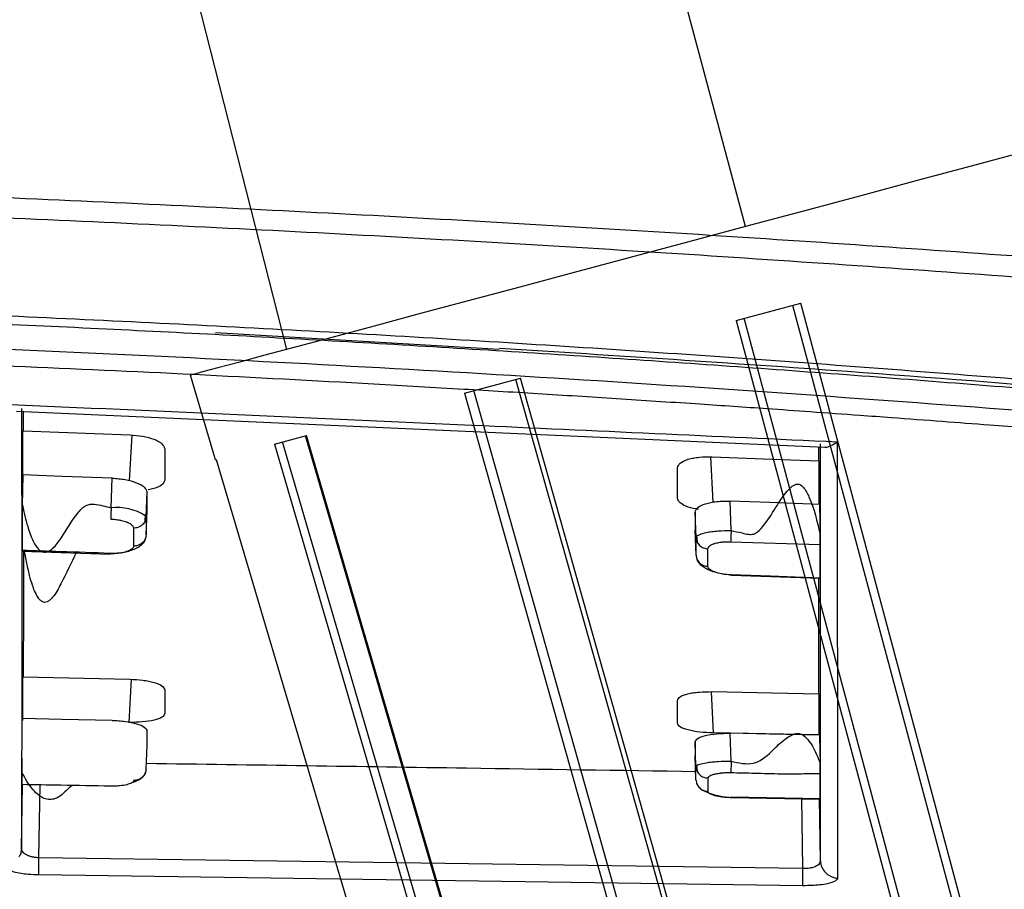
# Model space of a CAD drawing. Units: millimetres. Extents: x 1911 to 5760, y 990 to 3645.
# Drawn here: x 4799 to 4855, y 1354 to 1403 of the extents above; entities that cross this region are included whole.
import ezdxf

# ---------------------------------------------------------------- set-up
doc = ezdxf.new("R2010")
doc.units = ezdxf.units.MM
doc.styles.get("Standard").update_dxf_attribs({"font": 'arial.ttf'})
doc.dimstyles.new('ISO-25', dxfattribs={"dimscale": 10, "dimtxt": 2.5, "dimasz": 2.5, "dimexe": 1.25, "dimexo": 0.625, "dimtad": 1, "dimtxsty": 'Standard', "dimcen": 2.5, "dimadec": 0, "dimazin": 0, "dimtfac": 1, "dimtmove": 0, "dimatfit": 3, "dimfxl": 0, "dimarcsym": 0})

# ---------------------------------------------------------------- blocks, each defined once
blk = doc.blocks.new('A$C3EBF21A6')
at = {"color": 252, "linetype": 'Continuous', "lineweight": 25, "true_color": 0x939598}
for p, q in [((75.862, 109.619), (91.91, 108.683)), ((64.62, 105.176), (110.333, 103.14)), ((64.993, 105.16), (64.992, 104.059)), ((64.976, 101.565), (64.974, 104.059)), ((64.992, 104.059), (71.034, 103.834)), ((71.13, 103.823), (70.992, 101.237)), ((109.994, 102.358), (109.994, 103.155)), ((103.862, 102.588), (103.999, 100.028)), ((69.962, 99.703), (70.02, 101.38)), ((71.945, 99.193), (71.994, 100.591)), ((105.026, 98.418), (104.968, 100.084)), ((64.924, 99.243), (64.925, 97.296)), ((71.885, 98.946), (71.913, 99.325)), ((71.896, 99.257), (71.945, 99.193)), ((71.945, 99.193), (71.946, 98.17)), ((71.946, 98.17), (71.994, 99.533)), ((103.044, 98.02), (102.994, 99.468)), ((71.222, 98.558), (71.223, 97.534)), ((103.044, 97.032), (102.994, 98.442)), ((103.044, 98.02), (103.082, 98.081)), ((103.044, 97.032), (103.044, 98.02)), ((103.075, 98.146), (103.099, 97.781)), ((105.002, 97.782), (110.068, 97.63)), ((110.067, 95.733), (110.068, 97.629)), ((64.926, 97.257), (69.907, 97.087)), ((103.719, 96.393), (103.719, 97.383)), ((105.034, 95.9), (110.065, 95.722)), ((64.965, 87.667), (64.97, 90.134)), ((64.987, 90.134), (71.025, 90.007)), ((71.098, 90.002), (70.969, 87.561)), ((103.894, 89.299), (104.018, 86.962)), ((109.994, 86.851), (104.018, 86.962)), ((105.028, 85.373), (104.974, 86.943)), ((103.042, 85.06), (102.994, 86.458)), ((71.946, 84.924), (71.994, 86.269)), ((64.92, 85.538), (64.917, 84.041)), ((103.042, 84.308), (102.994, 85.679)), ((103.042, 85.06), (103.083, 85.109)), ((103.042, 84.308), (103.042, 85.06)), ((103.077, 85.161), (103.103, 84.809)), ((110.066, 83.204), (110.066, 84.666)), ((103.728, 83.655), (103.728, 84.407)), ((64.892, 80.423), (64.955, 84.04)), ((65.883, 79.902), (65.955, 84.022)), ((105.01, 83.346), (110.098, 83.25)), ((110.066, 83.204), (105.04, 83.299)), ((109.092, 79.294), (109.023, 83.27)), ((110.084, 79.724), (110.023, 83.251)), ((109.092, 79.294), (65.883, 79.902)), ((110.083, 79.724), (110.012, 79.548)), ((65.875, 78.948), (109.076, 78.337))]:
    blk.add_line(p, q, dxfattribs=at)
at = {"color": 252, "linetype": 'Continuous', "lineweight": 25, "true_color": 0x939598, "flags": 128}
for points in [[(103.955, 102.591), (107.341, 102.461), (109.994, 102.358)], [(64.961, 101.566), (64.945, 100.625), (64.932, 99.885)], [(70.02, 101.38), (67.185, 101.484), (64.961, 101.566)], [(110.031, 99.892), (107.199, 99.999), (104.968, 100.084)], [(110.031, 99.892), (110.047, 98.961), (110.059, 98.23)], [(110.067, 95.733), (107.248, 95.833), (105.034, 95.911)], [(103.963, 89.301), (107.344, 89.227), (109.994, 89.169)], [(70.014, 87.672), (67.179, 87.73), (64.956, 87.776)], [(110.03, 86.835), (107.202, 86.895), (104.974, 86.943)], [(110.03, 86.835), (110.045, 85.957), (110.057, 85.268)]]:
    blk.add_lwpolyline(points, dxfattribs=at)
at = {"color": 252, "linetype": 'Continuous', "lineweight": 25, "true_color": 0x939598}
blk.add_arc((70.295, 96.73), 2.991, 57.6299, 96.3903, dxfattribs=at)
for points, knots in [([(-14.072, 159.119), (-10.238, 159.214), (0.081, 159.471), (16.978, 159.551), (32.122, 159.494), (49.043, 159.278), (67.746, 158.86), (92.657, 157.922), (119.028, 156.528), (137.77, 155.228), (152.386, 154.068), (160.356, 153.421), (170.677, 152.407), (179.853, 151.224), (186.005, 150.237), (191.215, 149.298), (195.565, 148.467), (201.456, 147.218), (206.922, 145.947), (212.726, 144.487), (218.963, 142.777), (225.661, 140.776), (230.281, 139.285), (234.076, 138.017), (237.009, 137.013), (241.168, 135.553), (244.037, 134.525), (246.826, 133.533), (249.066, 132.737), (251.757, 131.894), (253.93, 131.171), (255.828, 130.287), (257.063, 129.614), (259.175, 128.451), (261.855, 126.971), (265.154, 125.137), (267.8, 123.658), (269.771, 122.551), (270.868, 121.932), (271.392, 121.636), (271.446, 121.605), (271.473, 121.59)], [0, 0, 0, 0, 0.023787, 0.064011, 0.104235, 0.117093, 0.16816, 0.219245, 0.270313, 0.330617, 0.335076, 0.360925, 0.380109, 0.399292, 0.418423, 0.419339, 0.433225, 0.44711, 0.459379, 0.471649, 0.489414, 0.50718, 0.52673, 0.530881, 0.543612, 0.556343, 0.576709, 0.579718, 0.595789, 0.611858, 0.633178, 0.654523, 0.675871, 0.678835, 0.729153, 0.779472, 0.83144, 0.883422, 0.935391, 0.968307, 1, 1, 1, 1]), ([(271.858, 120.827), (271.831, 120.843), (271.776, 120.874), (271.307, 121.138), (270.482, 121.6), (269.206, 122.313), (267.531, 123.245), (265.257, 124.506), (262.242, 126.167), (259.556, 127.642), (257.153, 128.948), (255.614, 129.89), (253.658, 130.678), (251.901, 131.106), (249.437, 131.929), (247.191, 132.711), (244.381, 133.701), (241.501, 134.72), (237.322, 136.164), (234.374, 137.155), (230.556, 138.408), (225.922, 139.877), (219.189, 141.855), (212.92, 143.546), (207.072, 144.995), (201.58, 146.255), (195.651, 147.499), (191.275, 148.325), (186.784, 149.125), (182.178, 149.9), (175.341, 150.946), (168.407, 151.717), (159.597, 152.462), (152.385, 153.082), (137.764, 154.232), (121.09, 155.385), (98.885, 156.592), (80.212, 157.395), (61.507, 157.987), (46.933, 158.279), (32.07, 158.464), (16.918, 158.517), (-0.044, 158.43), (-10.427, 158.169), (-14.319, 158.071)], [0, 0, 0, 0, 0.032588, 0.065429, 0.104275, 0.143121, 0.182056, 0.220992, 0.271172, 0.321398, 0.324356, 0.356266, 0.372245, 0.388216, 0.404301, 0.420526, 0.423549, 0.444005, 0.456758, 0.469567, 0.473732, 0.493348, 0.511093, 0.528981, 0.541256, 0.553578, 0.567458, 0.58141, 0.582328, 0.596597, 0.610869, 0.625292, 0.639718, 0.665493, 0.66994, 0.730076, 0.768215, 0.806355, 0.844618, 0.882881, 0.895704, 0.935802, 0.975936, 1, 1, 1, 1]), ([(-23.566, 118.795), (-20.257, 118.832), (-8.741, 118.962), (11.091, 118.799), (35.877, 118.321), (59.185, 117.509), (80.986, 116.491), (101.283, 115.34), (121.557, 113.969), (141.748, 112.369), (161.784, 110.531), (178.167, 108.808), (190.867, 107.334), (199.865, 106.152), (208.432, 104.777), (216.39, 103.236), (223.713, 101.679), (230.32, 100.158), (236.104, 98.719), (241.096, 97.314), (243.629, 96.394), (244.894, 95.935)], [0, 0, 0, 0, 0.034242, 0.119149, 0.204057, 0.288906, 0.358278, 0.427809, 0.497338, 0.566758, 0.63604, 0.705245, 0.738158, 0.771126, 0.803976, 0.836757, 0.869645, 0.902437, 0.934929, 0.967516, 1, 1, 1, 1]), ([(242.414, 93.611), (241.24, 94.117), (238.89, 95.131), (234.216, 96.677), (228.741, 98.257), (222.422, 99.92), (215.365, 101.627), (207.649, 103.321), (199.29, 104.85), (190.455, 106.164), (179.531, 107.533), (166.576, 108.928), (151.672, 110.331), (136.683, 111.578), (119.916, 112.866), (101.37, 114.156), (81.021, 115.331), (59.189, 116.345), (35.883, 117.123), (11.146, 117.563), (-8.792, 117.689), (-20.427, 117.531), (-23.875, 117.484)], [0, 0, 0, 0, 0.0318485, 0.0637928, 0.0956417, 0.1280596, 0.1605741, 0.1929809, 0.2256173, 0.2583778, 0.2910739, 0.3428282, 0.3946495, 0.4465465, 0.4984038, 0.5684548, 0.6385209, 0.7085709, 0.7937157, 0.8789209, 0.9641244, 1, 1, 1, 1]), ([(-25.167, 111.993), (-20.628, 112.05), (-8.729, 112.199), (10.633, 112.094), (31.116, 111.741), (49.868, 111.172), (66.881, 110.476), (83.904, 109.596), (100.908, 108.533), (117.866, 107.289), (134.781, 105.879), (151.657, 104.253), (162.866, 103.08), (168.471, 102.493)], [0, 0, 0, 0, 0.070662, 0.185227, 0.299792, 0.38719, 0.474589, 0.562242, 0.649895, 0.737297, 0.8247, 0.912349, 1, 1, 1, 1]), ([(-25.261, 111.598), (-24.695, 111.606), (-19.47, 111.685), (-9.548, 111.718), (4.5, 111.686), (18.577, 111.516), (32.669, 111.225), (46.767, 110.805), (60.866, 110.261), (74.971, 109.59), (89.081, 108.794), (103.187, 107.873), (117.277, 106.826), (131.354, 105.66), (145.417, 104.351), (157.719, 103.169), (165.317, 102.256), (168.254, 102.012), (168.258, 102.012)], [0, 0, 0, 0, 0.00882, 0.081483, 0.154104, 0.226725, 0.299374, 0.371931, 0.444437, 0.51703, 0.589695, 0.662418, 0.735186, 0.807967, 0.880927, 0.954076, 0.999938, 1, 1, 1, 1]), ([(-25.632, 110.02), (-22.677, 110.069), (-11.027, 110.263), (9.451, 110.17), (35.749, 109.732), (62.102, 108.836), (88.451, 107.523), (114.742, 105.783), (140.945, 103.662), (158.287, 101.924), (166.964, 101.054)], [0, 0, 0, 0, 0.046341, 0.182668, 0.318795, 0.454984, 0.591364, 0.727561, 0.863693, 1, 1, 1, 1]), ([(164.922, 102.5), (156.519, 103.377), (138.823, 105.223), (114.454, 107.29), (98.491, 108.306), (91.927, 108.725)], [0, 0, 0, 0, 0.347441, 0.731656, 1, 1, 1, 1]), ([(49.243, 108.324), (56.018, 108.068), (69.577, 107.557), (84.622, 106.748), (94.371, 106.159), (98.831, 105.877), (103.057, 105.599), (106.613, 105.356), (109.623, 105.144), (111.972, 104.975), (114.465, 104.792), (116.909, 104.609), (119.448, 104.416), (121.026, 104.292), (121.716, 104.238)], [0, 0, 0, 0, 0.280032, 0.560411, 0.622069, 0.683617, 0.745062, 0.797181, 0.830995, 0.869874, 0.894612, 0.934432, 0.971331, 1, 1, 1, 1]), ([(63.854, 105.575), (72.693, 105.181), (88.424, 104.479), (104.154, 103.758), (111.045, 103.442)], [0, 0, 0, 0, 0.561865, 1, 1, 1, 1]), ([(64.896, 105.33), (64.897, 105.104), (64.898, 104.525), (64.899, 103.483), (64.901, 102.212), (64.903, 100.958), (64.904, 99.715), (64.905, 98.489), (64.906, 97.2), (64.908, 94.225), (64.908, 90.01), (64.903, 84.819), (64.896, 81.897), (64.892, 80.423)], [0, 0, 0, 0, 0.022621, 0.057884, 0.105769, 0.153588, 0.189512, 0.237874, 0.285576, 0.330247, 0.56873, 0.782448, 1, 1, 1, 1]), ([(71.034, 103.834), (71.277, 103.815), (71.783, 103.775), (72.434, 103.589), (72.902, 103.332), (72.963, 103.137), (72.994, 103.038)], [0, 0, 0, 0, 0.2265193, 0.4707953, 0.7307814, 1, 1, 1, 1]), ([(72.994, 103.038), (72.994, 102.705), (72.994, 102.109), (72.994, 101.526), (72.994, 101.269)], [0, 0, 0, 0, 0.559941, 1, 1, 1, 1]), ([(110.084, 79.724), (110.084, 80.137), (110.084, 80.964), (110.084, 82.267), (110.085, 83.615), (110.085, 85.013), (110.085, 86.46), (110.085, 88.051), (110.086, 90.076), (110.086, 92.66), (110.087, 95.826), (110.088, 99.374), (110.088, 101.975), (110.088, 103.319)], [0, 0, 0, 0, 0.066949, 0.13395, 0.20101, 0.26814, 0.335348, 0.402632, 0.482866, 0.599269, 0.725191, 0.857972, 1, 1, 1, 1]), ([(110.334, 103.15), (110.346, 103.147), (110.511, 103.108), (110.788, 103.282), (111.045, 103.442)], [0, 0, 0, 0, 0.074607, 1, 1, 1, 1]), ([(111.065, 78.732), (111.065, 78.87), (111.065, 79.203), (111.066, 79.727), (111.067, 80.273), (111.067, 80.704), (111.067, 81.032), (111.067, 81.286), (111.066, 81.542), (111.066, 81.8), (111.065, 82.06), (111.065, 82.321), (111.064, 82.5), (111.064, 82.619), (111.064, 82.722), (111.063, 83.089), (111.063, 83.635), (111.062, 84.312), (111.062, 84.935), (111.061, 85.455), (111.061, 85.874), (111.06, 86.174), (111.06, 86.476), (111.06, 86.78), (111.059, 87.086), (111.059, 87.394), (111.058, 87.786), (111.058, 88.376), (111.057, 89.286), (111.056, 90.564), (111.054, 92.234), (111.052, 94.327), (111.05, 96.883), (111.048, 99.934), (111.046, 102.226), (111.045, 103.442)], [0, 0, 0, 0, 0.021594, 0.052388, 0.08072, 0.104339, 0.116782, 0.129223, 0.141661, 0.154096, 0.166528, 0.178958, 0.191385, 0.191915, 0.195736, 0.206037, 0.243487, 0.271479, 0.298422, 0.32734, 0.340391, 0.353442, 0.366492, 0.379543, 0.392594, 0.405645, 0.418695, 0.4421, 0.479578, 0.53113, 0.596756, 0.676456, 0.77023, 0.878078, 1, 1, 1, 1]), ([(101.994, 101.969), (102.024, 102.062), (102.083, 102.244), (102.48, 102.427), (102.889, 102.526), (103.336, 102.592), (103.71, 102.591), (103.955, 102.591)], [0, 0, 0, 0, 0.2680026, 0.5257922, 0.6487783, 0.7708609, 1, 1, 1, 1]), ([(101.994, 100.251), (101.994, 100.569), (101.994, 101.136), (101.994, 101.715), (101.994, 101.969)], [0, 0, 0, 0, 0.560058, 1, 1, 1, 1]), ([(109.994, 102.358), (109.994, 101.777), (109.994, 100.943), (109.994, 100.138), (109.994, 99.893)], [0, 0, 0, 0, 0.69644, 1, 1, 1, 1]), ([(70.02, 101.38), (70.147, 101.373), (70.4, 101.359), (70.893, 101.286), (71.443, 101.134), (71.903, 100.878), (71.963, 100.688), (71.994, 100.591)], [0, 0, 0, 0, 0.1182122, 0.2357714, 0.4808092, 0.7367747, 1, 1, 1, 1]), ([(72.994, 101.269), (72.962, 101.178), (72.899, 100.997), (72.499, 100.813), (72.172, 100.741), (72.065, 100.718)], [0, 0, 0, 0, 0.402292, 0.804028, 1, 1, 1, 1]), ([(107.718, 99.98), (107.89, 100.239), (108.132, 100.604), (108.488, 100.942), (108.679, 101.038), (108.792, 101.056), (108.885, 101.037), (108.999, 100.982), (109.223, 100.766), (109.68, 99.855), (109.893, 98.942), (110.059, 98.23)], [0, 0, 0, 0, 0.195932, 0.276374, 0.305713, 0.329909, 0.346765, 0.365041, 0.409095, 0.539441, 1, 1, 1, 1]), ([(71.994, 99.533), (71.994, 99.73), (71.994, 100.08), (71.994, 100.435), (71.994, 100.591)], [0, 0, 0, 0, 0.560032, 1, 1, 1, 1]), ([(103.183, 99.607), (102.979, 99.651), (102.536, 99.747), (102.09, 99.983), (102.026, 100.162), (101.994, 100.251)], [0, 0, 0, 0, 0.2969727, 0.6488354, 1, 1, 1, 1]), ([(64.932, 99.885), (64.931, 99.816), (64.928, 99.674), (64.925, 99.484), (64.923, 99.329), (64.924, 99.273), (64.924, 99.245)], [0, 0, 0, 0, 0.244903, 0.501028, 0.75661, 1, 1, 1, 1]), ([(64.932, 99.885), (64.932, 99.885), (64.933, 99.885), (64.934, 99.884), (64.936, 99.883), (64.939, 99.879), (64.945, 99.863), (64.956, 99.818), (64.977, 99.717), (65.022, 99.516), (65.107, 99.151), (65.266, 98.559), (65.463, 97.983), (65.697, 97.553), (65.854, 97.353), (66.016, 97.228), (66.186, 97.18), (66.354, 97.205), (66.513, 97.287), (66.804, 97.524), (67.329, 98.246), (67.774, 99.069), (68.288, 99.66), (68.525, 99.842), (68.777, 99.919), (69.263, 99.895), (69.651, 99.789), (69.962, 99.703)], [0, 0, 0, 0, 0.000128, 0.000267, 0.000427, 0.000915, 0.002175, 0.006594, 0.017903, 0.040208, 0.082146, 0.155771, 0.265846, 0.30485, 0.33516, 0.358864, 0.378797, 0.398206, 0.419576, 0.444057, 0.535642, 0.744296, 0.787135, 0.822638, 0.852838, 0.881746, 1, 1, 1, 1]), ([(69.962, 99.703), (69.96, 99.633), (69.955, 99.491), (69.948, 99.303), (69.942, 99.153), (69.94, 99.096), (69.939, 99.069)], [0, 0, 0, 0, 0.255805, 0.515238, 0.766502, 1, 1, 1, 1]), ([(102.994, 99.468), (103.023, 99.558), (103.081, 99.735), (103.469, 99.915), (103.873, 100.015), (104.215, 100.065), (104.585, 100.091), (104.84, 100.086), (104.968, 100.084)], [0, 0, 0, 0, 0.262153, 0.514976, 0.637708, 0.760547, 0.879578, 1, 1, 1, 1]), ([(105.026, 98.418), (105.237, 98.375), (105.566, 98.308), (105.979, 98.198), (106.241, 98.196), (106.539, 98.323), (106.994, 98.825), (107.378, 99.431), (107.66, 99.887), (107.718, 99.98)], [0, 0, 0, 0, 0.180294, 0.281729, 0.358536, 0.393002, 0.550072, 0.908826, 1, 1, 1, 1]), ([(71.945, 99.193), (71.937, 99.108), (71.929, 99.023), (71.887, 98.952), (71.887, 98.952)], [0, 0, 0, 0, 0.999299, 1, 1, 1, 1]), ([(102.994, 99.468), (102.994, 99.275), (102.994, 98.931), (102.994, 98.592), (102.994, 98.442)], [0, 0, 0, 0, 0.559967, 1, 1, 1, 1]), ([(69.939, 99.069), (70.028, 99.064), (70.209, 99.055), (70.409, 99.024), (70.634, 98.975), (70.786, 98.926), (70.984, 98.842), (71.118, 98.762), (71.199, 98.665), (71.219, 98.605), (71.222, 98.572), (71.222, 98.562), (71.222, 98.558)], [0, 0, 0, 0, 0.127499, 0.257562, 0.298555, 0.493793, 0.537223, 0.732156, 0.859699, 0.954561, 0.983456, 1, 1, 1, 1]), ([(71.887, 98.952), (71.866, 98.912), (71.822, 98.833), (71.726, 98.731), (71.612, 98.65), (71.446, 98.573), (71.31, 98.564), (71.222, 98.558)], [0, 0, 0, 0, 0.16927, 0.342393, 0.515481, 0.684999, 1, 1, 1, 1]), ([(69.891, 97.113), (70.011, 97.117), (70.252, 97.124), (70.617, 97.173), (70.965, 97.254), (71.278, 97.365), (71.544, 97.502), (71.748, 97.662), (71.884, 97.838), (71.906, 97.962), (71.917, 98.025)], [0, 0, 0, 0, 0.117663, 0.237466, 0.359105, 0.483509, 0.610608, 0.739554, 0.869402, 1, 1, 1, 1]), ([(71.942, 98.171), (71.929, 98.084), (71.908, 97.953), (71.809, 97.799), (71.682, 97.668), (71.483, 97.553), (71.307, 97.54), (71.223, 97.534)], [0, 0, 0, 0, 0.251425, 0.383703, 0.516456, 0.771267, 1, 1, 1, 1]), ([(103.044, 98.02), (103.048, 97.937), (103.051, 97.854), (103.098, 97.788), (103.099, 97.788)], [0, 0, 0, 0, 0.997892, 1, 1, 1, 1]), ([(103.082, 98.081), (103.089, 98.095), (103.109, 98.138), (103.275, 98.215), (103.555, 98.304), (103.925, 98.362), (104.387, 98.411), (104.774, 98.415), (105.026, 98.418)], [0, 0, 0, 0, 0.071251, 0.22876, 0.447967, 0.592929, 0.734949, 1, 1, 1, 1]), ([(105.026, 98.418), (105.023, 98.35), (105.018, 98.211), (105.011, 98.021), (105.005, 97.867), (105.003, 97.81), (105.002, 97.782)], [0, 0, 0, 0, 0.2436567, 0.4991932, 0.7551636, 1, 1, 1, 1]), ([(110.068, 97.629), (110.067, 97.668), (110.067, 97.741), (110.065, 97.887), (110.062, 98.052), (110.06, 98.17), (110.059, 98.23)], [0, 0, 0, 0, 0.273579, 0.521053, 0.757466, 1, 1, 1, 1]), ([(71.223, 97.534), (71.223, 97.523), (71.221, 97.462), (71.16, 97.374), (71.02, 97.294), (70.919, 97.254), (70.752, 97.198), (70.524, 97.149), (70.192, 97.121), (70.009, 97.124), (69.908, 97.126)], [0, 0, 0, 0, 0.0482646, 0.2660822, 0.3864196, 0.4608641, 0.504425, 0.7400088, 0.8574012, 1, 1, 1, 1]), ([(103.099, 97.788), (103.143, 97.713), (103.232, 97.564), (103.462, 97.418), (103.635, 97.394), (103.719, 97.383)], [0, 0, 0, 0, 0.340384, 0.681855, 1, 1, 1, 1]), ([(103.719, 97.383), (103.735, 97.443), (103.759, 97.53), (103.916, 97.618), (104.015, 97.658), (104.108, 97.689), (104.246, 97.728), (104.468, 97.768), (104.742, 97.788), (104.922, 97.783), (105.002, 97.782)], [0, 0, 0, 0, 0.266944, 0.387531, 0.466116, 0.505463, 0.590061, 0.741447, 0.884206, 1, 1, 1, 1]), ([(64.926, 97.261), (64.926, 97.26), (64.925, 97.256), (64.925, 97.28), (64.925, 97.296)], [0, 0, 0, 0, 0.378138, 1, 1, 1, 1]), ([(69.908, 97.126), (68.978, 97.158), (67.317, 97.216), (65.656, 97.272), (64.925, 97.296)], [0, 0, 0, 0, 0.559864, 1, 1, 1, 1]), ([(65.001, 97.26), (65.003, 96.578), (65.01, 94.003), (64.997, 91.773), (64.987, 90.135)], [0, 0, 0, 0, 0.265113, 1, 1, 1, 1]), ([(67.986, 97.153), (67.703, 96.57), (67.29, 95.72), (66.811, 94.805), (66.515, 94.483), (66.357, 94.374), (66.204, 94.344), (66.076, 94.381), (65.969, 94.455), (65.841, 94.598), (65.698, 94.844), (65.465, 95.415), (65.274, 96.171), (65.131, 96.867), (65.075, 97.188), (65.063, 97.252)], [0, 0, 0, 0, 0.294147, 0.429544, 0.46347, 0.49132, 0.515153, 0.531408, 0.550168, 0.573128, 0.618029, 0.678127, 0.852365, 0.970206, 1, 1, 1, 1]), ([(69.908, 97.113), (69.908, 97.104), (69.907, 97.082), (69.907, 97.086), (69.908, 97.113), (69.908, 97.126)], [0, 0, 0, 0, 0.237392, 0.634482, 1, 1, 1, 1]), ([(103.044, 97.032), (103.056, 96.952), (103.08, 96.787), (103.237, 96.576), (103.461, 96.428), (103.635, 96.404), (103.719, 96.393)], [0, 0, 0, 0, 0.241003, 0.500006, 0.759006, 1, 1, 1, 1]), ([(103.069, 96.904), (103.079, 96.843), (103.1, 96.722), (103.23, 96.545), (103.428, 96.379), (103.69, 96.233), (103.908, 96.135), (104.046, 96.096), (104.067, 96.09)], [0, 0, 0, 0, 0.197768, 0.39358, 0.587314, 0.77818, 0.965238, 1, 1, 1, 1]), ([(105.034, 95.911), (104.925, 95.917), (104.741, 95.926), (104.41, 95.976), (104.08, 96.068), (103.839, 96.189), (103.733, 96.302), (103.724, 96.362), (103.719, 96.393)], [0, 0, 0, 0, 0.154646, 0.260111, 0.496558, 0.734175, 0.860965, 1, 1, 1, 1]), ([(105.034, 95.906), (105.034, 95.897), (105.033, 95.874), (105.033, 95.875), (105.034, 95.899), (105.034, 95.911)], [0, 0, 0, 0, 0.238601, 0.634636, 1, 1, 1, 1]), ([(109.994, 89.169), (109.994, 90.707), (109.994, 92.752), (109.994, 95.133), (109.994, 95.725)], [0, 0, 0, 0, 0.751548, 1, 1, 1, 1]), ([(110.067, 95.733), (110.067, 95.72), (110.067, 95.693), (110.066, 95.694), (110.065, 95.718), (110.065, 95.727)], [0, 0, 0, 0, 0.387691, 0.774052, 1, 1, 1, 1]), ([(71.025, 90.007), (71.273, 89.994), (71.653, 89.975), (72.103, 89.898), (72.511, 89.798), (72.904, 89.632), (72.964, 89.484), (72.994, 89.41)], [0, 0, 0, 0, 0.23339, 0.357152, 0.481692, 0.738892, 1, 1, 1, 1]), ([(72.994, 89.41), (72.994, 89.154), (72.994, 88.697), (72.994, 88.25), (72.994, 88.054)], [0, 0, 0, 0, 0.560181, 1, 1, 1, 1]), ([(101.994, 88.812), (102.023, 88.882), (102.082, 89.02), (102.475, 89.163), (102.883, 89.242), (103.334, 89.297), (103.714, 89.3), (103.963, 89.301)], [0, 0, 0, 0, 0.2601274, 0.5163167, 0.6407367, 0.7647051, 1, 1, 1, 1]), ([(109.994, 89.169), (109.994, 88.727), (109.994, 87.937), (109.994, 87.183), (109.994, 86.851)], [0, 0, 0, 0, 0.56032, 1, 1, 1, 1]), ([(101.994, 87.506), (101.994, 87.747), (101.994, 88.177), (101.994, 88.618), (101.994, 88.812)], [0, 0, 0, 0, 0.5598221, 1, 1, 1, 1]), ([(72.994, 88.054), (72.963, 87.985), (72.902, 87.846), (72.428, 87.679), (71.755, 87.57), (71.227, 87.564), (70.969, 87.561)], [0, 0, 0, 0, 0.252713, 0.507631, 0.758271, 1, 1, 1, 1]), ([(70.014, 87.672), (70.142, 87.668), (70.398, 87.659), (70.893, 87.605), (71.444, 87.493), (71.904, 87.299), (71.964, 87.154), (71.994, 87.081)], [0, 0, 0, 0, 0.120937, 0.240846, 0.487835, 0.741953, 1, 1, 1, 1]), ([(104.018, 86.962), (103.759, 86.974), (103.231, 86.999), (102.558, 87.127), (102.085, 87.304), (102.024, 87.439), (101.994, 87.506)], [0, 0, 0, 0, 0.2417346, 0.4938004, 0.749254, 1, 1, 1, 1]), ([(71.994, 86.269), (71.994, 86.42), (71.994, 86.688), (71.994, 86.961), (71.994, 87.081)], [0, 0, 0, 0, 0.559892, 1, 1, 1, 1]), ([(102.994, 86.458), (103.023, 86.526), (103.082, 86.662), (103.54, 86.829), (104.092, 86.915), (104.589, 86.946), (104.845, 86.944), (104.974, 86.943)], [0, 0, 0, 0, 0.256677, 0.509329, 0.757036, 0.877751, 1, 1, 1, 1]), ([(108.501, 86.867), (108.521, 86.876), (108.617, 86.915), (108.774, 86.95), (108.967, 86.91), (109.199, 86.784), (109.655, 86.274), (109.884, 85.701), (110.057, 85.268)], [0, 0, 0, 0, 0.026262, 0.124688, 0.18918, 0.260506, 0.439922, 1, 1, 1, 1]), ([(102.994, 86.458), (102.994, 86.311), (102.994, 86.05), (102.994, 85.792), (102.994, 85.679)], [0, 0, 0, 0, 0.560109, 1, 1, 1, 1]), ([(105.028, 85.373), (105.454, 85.269), (105.965, 85.143), (106.865, 85.445), (107.46, 86.064), (108.065, 86.644), (108.424, 86.828), (108.501, 86.867)], [0, 0, 0, 0, 0.31468, 0.377628, 0.699796, 0.935276, 1, 1, 1, 1]), ([(71.958, 85.25), (77.992, 85.162), (88.348, 85.01), (98.704, 84.853), (103.025, 84.788)], [0, 0, 0, 0, 0.582712, 1, 1, 1, 1]), ([(103.083, 85.109), (103.089, 85.118), (103.109, 85.15), (103.274, 85.208), (103.556, 85.277), (103.927, 85.323), (104.389, 85.363), (104.776, 85.369), (105.028, 85.373)], [0, 0, 0, 0, 0.0648858, 0.2228435, 0.443872, 0.5895384, 0.7325739, 1, 1, 1, 1]), ([(105.028, 85.373), (105.027, 85.301), (105.024, 85.153), (105.02, 84.954), (105.016, 84.797), (105.015, 84.746), (105.015, 84.721)], [0, 0, 0, 0, 0.242761, 0.498998, 0.755752, 1, 1, 1, 1]), ([(110.066, 84.666), (110.065, 84.707), (110.064, 84.791), (110.062, 84.957), (110.059, 85.119), (110.058, 85.218), (110.057, 85.268)], [0, 0, 0, 0, 0.283931, 0.593033, 0.793673, 1, 1, 1, 1]), ([(67.758, 83.989), (67.647, 83.899), (67.425, 83.719), (67.15, 83.419), (66.825, 83.236), (66.493, 83.174), (66.16, 83.247), (65.84, 83.444), (65.379, 83.901), (65.12, 84.36), (64.932, 84.692)], [0, 0, 0, 0, 0.113826, 0.226469, 0.320746, 0.404586, 0.488906, 0.584456, 0.698871, 1, 1, 1, 1]), ([(71.157, 84.165), (71.191, 84.176), (71.333, 84.219), (71.534, 84.316), (71.743, 84.453), (71.88, 84.605), (71.903, 84.713), (71.914, 84.767)], [0, 0, 0, 0, 0.0723373, 0.2995248, 0.5304344, 0.7639158, 1, 1, 1, 1]), ([(71.941, 84.924), (71.928, 84.837), (71.908, 84.705), (71.813, 84.55), (71.689, 84.415), (71.493, 84.295), (71.318, 84.28), (71.234, 84.272)], [0, 0, 0, 0, 0.249298, 0.380871, 0.513299, 0.768877, 1, 1, 1, 1]), ([(103.045, 85.06), (103.048, 84.974), (103.052, 84.887), (103.101, 84.819), (103.101, 84.818)], [0, 0, 0, 0, 0.985059, 1, 1, 1, 1]), ([(103.101, 84.818), (103.146, 84.742), (103.236, 84.588), (103.468, 84.44), (103.643, 84.418), (103.728, 84.407)], [0, 0, 0, 0, 0.337948, 0.680982, 1, 1, 1, 1]), ([(103.728, 84.407), (103.728, 84.416), (103.73, 84.462), (103.79, 84.528), (103.926, 84.588), (104.026, 84.619), (104.135, 84.648), (104.259, 84.674), (104.389, 84.693), (104.462, 84.701), (104.563, 84.711), (104.743, 84.723), (104.923, 84.722), (105.015, 84.721)], [0, 0, 0, 0, 0.050256, 0.26553, 0.385701, 0.460801, 0.503541, 0.621008, 0.703482, 0.727503, 0.740057, 0.86643, 1, 1, 1, 1]), ([(105.015, 84.721), (105.464, 84.712), (106.409, 84.693), (107.745, 84.649), (108.978, 84.656), (109.715, 84.671), (110.066, 84.678)], [0, 0, 0, 0, 0.266356, 0.560901, 0.791339, 1, 1, 1, 1]), ([(71.234, 84.272), (71.234, 84.271), (71.234, 84.264), (71.231, 84.217), (71.156, 84.129), (70.871, 84.03), (70.531, 83.971), (70.2, 83.948), (70.018, 83.949), (69.923, 83.95)], [0, 0, 0, 0, 0.004443, 0.040001, 0.264731, 0.502044, 0.738354, 0.863331, 1, 1, 1, 1]), ([(103.042, 84.308), (103.054, 84.226), (103.079, 84.056), (103.239, 83.838), (103.467, 83.687), (103.643, 83.665), (103.728, 83.655)], [0, 0, 0, 0, 0.240792, 0.499998, 0.759196, 1, 1, 1, 1]), ([(103.071, 84.167), (103.081, 84.114), (103.103, 84.009), (103.237, 83.857), (103.441, 83.716), (103.706, 83.591), (104.015, 83.484), (104.354, 83.4), (104.707, 83.339), (104.94, 83.319), (105.056, 83.309)], [0, 0, 0, 0, 0.132553, 0.263396, 0.392533, 0.519628, 0.643992, 0.765269, 0.883888, 1, 1, 1, 1]), ([(69.923, 83.95), (68.989, 83.967), (67.32, 83.998), (65.651, 84.028), (64.917, 84.041)], [0, 0, 0, 0, 0.560013, 1, 1, 1, 1]), ([(105.04, 83.299), (104.944, 83.302), (104.762, 83.308), (104.431, 83.341), (104.091, 83.41), (103.846, 83.501), (103.74, 83.586), (103.732, 83.632), (103.728, 83.655)], [0, 0, 0, 0, 0.136528, 0.261533, 0.498073, 0.735255, 0.867433, 1, 1, 1, 1]), ([(105.04, 83.314), (105.04, 83.306), (105.039, 83.281), (105.039, 83.274), (105.039, 83.291), (105.04, 83.299)], [0, 0, 0, 0, 0.189361, 0.609972, 1, 1, 1, 1]), ([(110.066, 83.204), (110.066, 83.194), (110.066, 83.175), (110.065, 83.192), (110.064, 83.218), (110.063, 83.248), (110.063, 83.252)], [0, 0, 0, 0, 0.314783, 0.629657, 0.962567, 1, 1, 1, 1]), ([(64.892, 80.423), (64.892, 80.415), (64.89, 80.346), (64.866, 80.203), (64.822, 80.048), (64.762, 79.973), (64.751, 79.958)], [0, 0, 0, 0, 0.047577, 0.421462, 0.886579, 1, 1, 1, 1]), ([(65.883, 79.902), (65.816, 79.904), (65.682, 79.909), (65.491, 79.943), (65.317, 79.994), (65.116, 80.083), (64.931, 80.227), (64.905, 80.357), (64.892, 80.423)], [0, 0, 0, 0, 0.120362, 0.241341, 0.364238, 0.489123, 0.74203, 1, 1, 1, 1]), ([(65.87, 78.951), (65.871, 78.987), (65.872, 79.061), (65.875, 79.296), (65.879, 79.587), (65.882, 79.8), (65.884, 79.902)], [0, 0, 0, 0, 0.252315, 0.512426, 0.765824, 1, 1, 1, 1]), ([(110.084, 79.724), (110.088, 79.593), (110.093, 79.46), (110.165, 79.358), (110.165, 79.357)], [0, 0, 0, 0, 0.992835, 1, 1, 1, 1]), ([(63.883, 79.507), (63.893, 79.45), (63.909, 79.354), (64.119, 79.22), (64.431, 79.111), (64.836, 79.028), (65.315, 78.967), (65.668, 78.957), (65.875, 78.951)], [0, 0, 0, 0, 0.2084778, 0.3534741, 0.5272708, 0.683583, 0.8140844, 1, 1, 1, 1]), ([(109.078, 78.337), (109.078, 78.371), (109.079, 78.441), (109.083, 78.671), (109.087, 78.966), (109.09, 79.187), (109.092, 79.294)], [0, 0, 0, 0, 0.243, 0.500017, 0.757021, 1, 1, 1, 1]), ([(110.012, 79.548), (109.952, 79.496), (109.862, 79.419), (109.657, 79.348), (109.482, 79.312), (109.291, 79.291), (109.158, 79.293), (109.092, 79.294)], [0, 0, 0, 0, 0.339446, 0.506193, 0.671682, 0.836234, 1, 1, 1, 1]), ([(110.165, 79.357), (110.228, 79.249), (110.322, 79.087), (110.523, 78.931), (110.698, 78.836), (110.892, 78.768), (111.008, 78.744), (111.065, 78.732)], [0, 0, 0, 0, 0.322477, 0.485657, 0.649095, 0.829356, 1, 1, 1, 1]), ([(109.076, 78.338), (109.255, 78.341), (109.584, 78.346), (110.072, 78.38), (110.57, 78.454), (110.951, 78.579), (111.031, 78.687), (111.065, 78.733)], [0, 0, 0, 0, 0.1801738, 0.3300507, 0.5179569, 0.7936952, 1, 1, 1, 1])]:
    blk.add_open_spline(points, degree=3, knots=knots, dxfattribs=at)
blk = doc.blocks.new('*D16')
at = {"color": 0, "lineweight": -2, "transparency": 16777216}
for p, q in [((4523.305, 1390.612), (4523.305, 1181.541)), ((5005.333, 1390.612), (5005.333, 1181.541)), ((4548.305, 1194.041), (4980.333, 1194.041))]:
    blk.add_line(p, q, dxfattribs=at)
at = {"color": 0, "transparency": 16777216}
for points in [[(4548.305, 1198.208), (4548.305, 1189.875), (4523.305, 1194.041)], [(4980.333, 1198.208), (4980.333, 1189.875), (5005.333, 1194.041)]]:
    blk.add_solid(points, dxfattribs=at)
at = {"layer": 'Defpoints', "color": 0, "transparency": 16777216}
for p in [(4523.305, 1396.862), (5005.333, 1396.862), (5005.333, 1194.041)]:
    blk.add_point(p, dxfattribs=at)
at = {"color": 0, "transparency": 16777216, "insert": (4764.319, 1213.056), "char_height": 25, "attachment_point": 5}
blk.add_mtext('485', dxfattribs=at)

msp = doc.modelspace()

# ---------------------------------------------------------------- linework, layer by layer
at = {"color": 8, "linetype": 'Continuous', "lineweight": 25}
msp.add_line((4839.928, 1391.314), (4834.074, 1413.16), dxfattribs=at)
at = {"color": 7, "linetype": 'Continuous', "lineweight": 25}
for p, q in [((4806.965, 1411.834), (4813.966, 1384.358)), ((4839.394, 1385.996), (4843.049, 1386.976)), ((4842.59, 1386.86), (4853.19, 1347.298)), ((4853.65, 1347.413), (4843.049, 1386.976)), ((4850.451, 1346.564), (4839.85, 1386.126)), ((4839.394, 1385.996), (4849.995, 1346.434)), ((4809.956, 1378.107), (4808.535, 1382.903)), ((4824.032, 1381.88), (4827.198, 1382.728)), ((4838.056, 1344.232), (4827.198, 1382.728)), ((4826.924, 1382.683), (4837.797, 1344.131)), ((4824.032, 1381.88), (4834.891, 1343.384)), ((4835.415, 1343.532), (4824.557, 1382.028)), ((4813.277, 1378.998), (4815.104, 1379.488)), ((4815.017, 1379.493), (4826.523, 1340.147)), ((4826.604, 1340.167), (4815.104, 1379.488)), ((4813.277, 1378.998), (4824.776, 1339.677)), ((4825.228, 1339.805), (4813.729, 1379.127)), ((4809.956, 1378.107), (4810.009, 1378.122)), ((4821.374, 1339.762), (4810.009, 1378.122))]:
    msp.add_line(p, q, dxfattribs=at)
at = {"color": 7, "linetype": 'Continuous', "lineweight": 25, "flags": 128}
msp.add_lwpolyline([(4855.624, 1395.52), (4852.696, 1394.736), (4849.629, 1393.914), (4846.455, 1393.063), (4843.209, 1392.194), (4839.928, 1391.314), (4836.646, 1390.435), (4833.401, 1389.566), (4830.227, 1388.715), (4827.159, 1387.893), (4824.231, 1387.109), (4821.476, 1386.37), (4818.922, 1385.686), (4816.598, 1385.063), (4814.531, 1384.509), (4812.741, 1384.03), (4811.249, 1383.63), (4810.072, 1383.314), (4809.221, 1383.087), (4808.707, 1382.949), (4808.535, 1382.903)], dxfattribs=at)

# ---------------------------------------------------------------- block references
msp.add_blockref('A$C3EBF21A6', (4734.082, 1275.693))

# ---------------------------------------------------------------- dimensions: what is measured, and where the dimension line sits
dim = msp.add_linear_dim(base=(5005.333, 1194.041), p1=(4523.305, 1396.862), p2=(5005.333, 1396.862), text='485', dimstyle='ISO-25')
dim.commit()
dim.dimension.update_dxf_attribs({"geometry": '*D16', "text_midpoint": (4764.319, 1213.056)})

doc.saveas('drawing.dxf')
